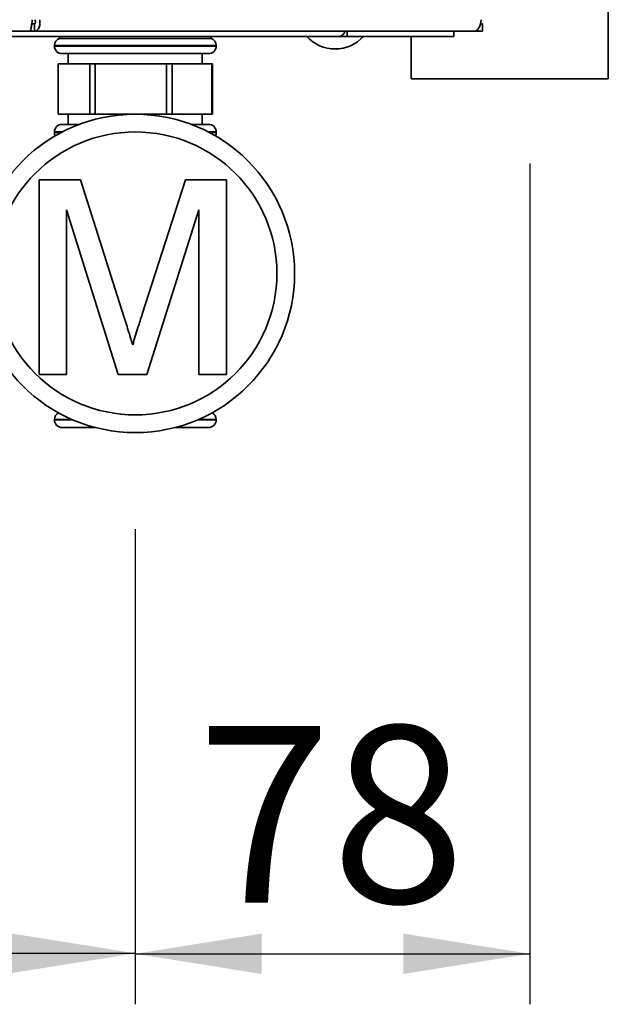
# Paper-space layout 'Blatt6' of a CAD drawing. Units: millimetres. Extents: x 0 to 4200, y 0 to 2970.
# Drawn here: x 1765 to 1881, y 1422 to 1617 of the extents above; entities that cross this region are included whole.
import ezdxf

# ---------------------------------------------------------------- set-up
doc = ezdxf.new("R2010")
doc.units = ezdxf.units.MM
doc.layers.add('1', color=7, linetype='Continuous')
doc.styles.add('SLDTEXTSTYLE1', font='TXT', dxfattribs={"width": 0.605})
doc.dimstyles.new('SLDDIMSTYLE1', dxfattribs={"dimtxt": 35, "dimasz": 25, "dimexe": 0, "dimexo": 0.0625, "dimgap": 8.75, "dimtad": 1, "dimdec": 1, "dimrnd": 1e-09, "dimzin": 12, "dimdsep": 46, "dimtxsty": 'SLDTEXTSTYLE1', "dimsah": 1, "dimcen": 0.09, "dimadec": 0, "dimazin": 3, "dimtfac": 1, "dimtdec": 1, "dimtofl": 0, "dimtmove": 0, "dimatfit": 3, "dimfxl": 1, "dimfrac": 2, "dimtolj": 1, "dimtzin": 12, "dimarcsym": 0})

# ---------------------------------------------------------------- blocks, each defined once
blk = doc.blocks.new('_D_86')
at = {"layer": '1', "ltscale": 10}
for p, q in [((1652.75, 1548.4), (1652.75, 1422.31)), ((1787.75, 1516.23), (1787.75, 1422.31)), ((1652.75, 1432.31), (1787.75, 1432.31))]:
    blk.add_line(p, q, dxfattribs=at)
for points in [[(1652.75, 1432.31), (1677.75, 1428.31), (1677.75, 1436.31)], [(1787.75, 1432.31), (1762.75, 1436.31), (1762.75, 1428.31)]]:
    blk.add_solid(points, dxfattribs=at)
at = {"layer": '1', "ltscale": 10, "insert": (1680.14, 1477.43), "char_height": 35, "attachment_point": 1, "style": 'SLDTEXTSTYLE1'}
blk.add_mtext('135', dxfattribs=at)
blk = doc.blocks.new('_D_87')
at = {"layer": '1', "ltscale": 10}
for p, q in [((1865.75, 1588.61), (1865.75, 1422.21)), ((1787.75, 1516.23), (1787.75, 1422.21)), ((1787.75, 1432.21), (1865.75, 1432.21))]:
    blk.add_line(p, q, dxfattribs=at)
for points in [[(1787.75, 1432.21), (1812.75, 1428.21), (1812.75, 1436.21)], [(1865.75, 1432.21), (1840.75, 1436.21), (1840.75, 1428.21)]]:
    blk.add_solid(points, dxfattribs=at)
at = {"layer": '1', "ltscale": 10, "insert": (1800.01, 1477.33), "char_height": 35, "attachment_point": 1, "style": 'SLDTEXTSTYLE1'}
blk.add_mtext('78', dxfattribs=at)

psp = doc.layouts.new('Blatt6')

# ---------------------------------------------------------------- linework, layer by layer
at = {"color": 7, "linetype": 'Continuous', "lineweight": 35, "ltscale": 10}
for p, q in [((1881.28, 1605.38), (1881.28, 1622.88)), ((1767.82, 1616.3), (1767.29, 1616.3)), ((1767.82, 1614.8), (1767.82, 1616.3)), ((1856.4, 1616.3), (1856.02, 1616.3)), ((1856.4, 1616.3), (1856.4, 1614.8)), ((1569.62, 1614.8), (1766.88, 1614.8)), ((1828.03, 1613.8), (1761.41, 1613.8)), ((1766.88, 1614.8), (1767.82, 1614.8)), ((1854.64, 1614.8), (1767.82, 1614.8)), ((1772.75, 1613.8), (1772.75, 1613.38)), ((1802.75, 1613.38), (1802.75, 1613.8)), ((1828.05, 1613.8), (1828.03, 1613.8)), ((1828.05, 1613.8), (1828.05, 1613.8)), ((1829.63, 1613.8), (1828.05, 1613.8)), ((1829.63, 1614.8), (1829.63, 1613.8)), ((1850.75, 1613.8), (1829.63, 1613.8)), ((1842.28, 1613.8), (1842.28, 1605.38)), ((1850.75, 1614.8), (1850.75, 1613.8)), ((1856.4, 1614.8), (1854.64, 1614.8)), ((1771.75, 1611.96), (1771.75, 1611.88)), ((1802.75, 1613.38), (1772.75, 1613.38)), ((1803.75, 1611.88), (1803.75, 1611.96)), ((1802.25, 1610.38), (1773.25, 1610.38)), ((1774.5, 1610.38), (1774.5, 1608.38)), ((1801, 1608.38), (1801, 1610.38)), ((1772.5, 1598.38), (1772.5, 1608.38)), ((1772.5, 1608.38), (1778.78, 1608.38)), ((1778.78, 1608.38), (1778.78, 1598.38)), ((1779.79, 1608.38), (1778.78, 1608.38)), ((1779.79, 1598.38), (1779.79, 1608.38)), ((1779.79, 1608.38), (1793.94, 1608.38)), ((1793.94, 1608.38), (1793.94, 1598.38)), ((1795.03, 1608.38), (1793.94, 1608.38)), ((1795.03, 1598.38), (1795.03, 1608.38)), ((1795.03, 1608.38), (1802.91, 1608.38)), ((1802.91, 1608.38), (1802.91, 1598.38)), ((1802.99, 1608.38), (1802.91, 1608.38)), ((1802.99, 1598.38), (1802.99, 1608.38)), ((1842.28, 1605.38), (1881.28, 1605.38)), ((1778.78, 1598.38), (1772.5, 1598.38)), ((1774.5, 1598.38), (1774.5, 1596.38)), ((1779.79, 1598.38), (1778.78, 1598.38)), ((1793.94, 1598.38), (1779.79, 1598.38)), ((1795.03, 1598.38), (1793.94, 1598.38)), ((1802.91, 1598.38), (1795.03, 1598.38)), ((1801, 1596.38), (1801, 1598.38)), ((1802.99, 1598.38), (1802.91, 1598.38)), ((1773.25, 1596.38), (1776.7, 1596.38)), ((1798.79, 1596.38), (1802.25, 1596.38)), ((1771.75, 1594.88), (1771.75, 1594.79)), ((1803.75, 1594.79), (1803.75, 1594.88)), ((1768.71, 1546.88), (1768.71, 1585.4)), ((1768.71, 1585.4), (1776.88, 1585.4)), ((1776.88, 1585.4), (1785.49, 1558.37)), ((1789.12, 1558.83), (1797.65, 1585.4)), ((1797.65, 1585.4), (1805.75, 1585.4)), ((1805.75, 1585.4), (1805.75, 1546.88)), ((1784.36, 1546.88), (1774.14, 1579.47)), ((1774.14, 1579.47), (1774.14, 1546.88)), ((1800.32, 1579.47), (1790.04, 1546.88)), ((1800.32, 1546.88), (1800.32, 1579.47)), ((1774.14, 1546.88), (1768.71, 1546.88)), ((1790.04, 1546.88), (1784.36, 1546.88)), ((1805.75, 1546.88), (1800.32, 1546.88)), ((1771.75, 1537.96), (1771.75, 1537.88)), ((1803.75, 1537.88), (1803.75, 1537.96)), ((1779.87, 1536.38), (1773.25, 1536.38)), ((1795.62, 1536.38), (1802.25, 1536.38))]:
    psp.add_line(p, q, dxfattribs=at)
at = {"color": 1, "linetype": 'Continuous', "lineweight": 35, "ltscale": 10}
for p, q in [((1787.75, 1611.96), (1771.75, 1611.96)), ((1771.75, 1611.88), (1803.75, 1611.88)), ((1803.75, 1611.96), (1787.75, 1611.96)), ((1773.32, 1594.88), (1771.75, 1594.88)), ((1771.75, 1594.79), (1773.15, 1594.79)), ((1803.75, 1594.88), (1802.18, 1594.88)), ((1802.34, 1594.79), (1803.75, 1594.79)), ((1775.25, 1537.96), (1771.75, 1537.96)), ((1771.75, 1537.88), (1775.45, 1537.88)), ((1800.05, 1537.88), (1803.75, 1537.88)), ((1803.75, 1537.96), (1800.25, 1537.96))]:
    psp.add_line(p, q, dxfattribs=at)
at = {"color": 7, "linetype": 'Continuous', "lineweight": 35, "ltscale": 10, "flags": 128}
psp.add_lwpolyline([(1854.64, 1614.8), (1854.92, 1614.84), (1855.2, 1614.97), (1855.46, 1615.19), (1855.68, 1615.47), (1855.86, 1615.82), (1856, 1616.22), (1856.09, 1616.65), (1856.11, 1617.1)], dxfattribs=at)
at = {"color": 7, "linetype": 'Continuous', "lineweight": 35, "ltscale": 100}
for radius in [31.5, 28]:
    psp.add_circle((1787.75, 1566.88), radius, dxfattribs=at)
for centre, radius, start, end in [((1827.25, 1618.82), 7.52, 221.8853, 318.1147), ((1827.88, 1615.23), 1.44, 276.1329, 342.5664), ((1773.25, 1611.96), 1.5, 109.4712, 180), ((1773.25, 1611.88), 1.5, 180, 270), ((1802.25, 1611.88), 1.5, 270, 360), ((1802.25, 1611.96), 1.5, 0, 70.5288), ((1773.25, 1594.88), 1.5, 90, 180), ((1802.25, 1594.88), 1.5, 0, 90), ((1773.25, 1594.79), 1.5, 180, 207.1176), ((1802.25, 1594.79), 1.5, 332.8824, 0), ((1773.25, 1537.96), 1.5, 117.917, 180), ((1773.25, 1537.88), 1.5, 180, 270), ((1802.25, 1537.88), 1.5, 270, 0), ((1802.25, 1537.96), 1.5, 0, 62.083)]:
    psp.add_arc(centre, radius, start, end, dxfattribs=at)
at = {"color": 7, "linetype": 'Continuous', "lineweight": 35, "ltscale": 10}
for points in [[(1767.41, 1617.1), (1767.37, 1616.8), (1767.28, 1616.19), (1767.15, 1615.43), (1767.01, 1614.9), (1766.92, 1614.83), (1766.88, 1614.8)], [(1767.82, 1614.8), (1767.98, 1614.83), (1768.3, 1614.9), (1768.68, 1615.43), (1768.92, 1616.19), (1768.9, 1616.8), (1768.89, 1617.1)], [(1767.82, 1616.3), (1767.85, 1616.31), (1767.92, 1616.33), (1767.99, 1616.52), (1768, 1616.78), (1767.95, 1616.99), (1767.93, 1617.1)]]:
    psp.add_open_spline(points, degree=3, dxfattribs=at)
for points, knots in [([(1785.49, 1558.37), (1785.82, 1557.31), (1786.41, 1555.43), (1786.98, 1553.54), (1787.23, 1552.71)], [0, 0, 0, 0, 0.560002, 1, 1, 1, 1]), ([(1787.23, 1552.71), (1787.57, 1553.86), (1788.19, 1555.9), (1788.83, 1557.94), (1789.12, 1558.83)], [0, 0, 0, 0, 0.5599969, 1, 1, 1, 1])]:
    psp.add_open_spline(points, degree=3, knots=knots, dxfattribs=at)

# ---------------------------------------------------------------- dimensions: what is measured, and where the dimension line sits
at = {"layer": '1', "ltscale": 10}
for base, p1, p2, picture, middle in [((1865.75, 1432.21), (1787.75, 1526.23), (1865.75, 1598.61), '_D_87', (1826.75, 1432.21)), ((1787.75, 1432.31), (1652.75, 1558.4), (1787.75, 1526.23), '_D_86', (1720.25, 1432.31))]:
    dim = psp.add_linear_dim(base=base, p1=p1, p2=p2, dimstyle='SLDDIMSTYLE1', dxfattribs=at)
    dim.commit()
    dim.dimension.update_dxf_attribs({"geometry": picture, "text_midpoint": middle, "dimtype": 160})

doc.saveas('drawing.dxf')
